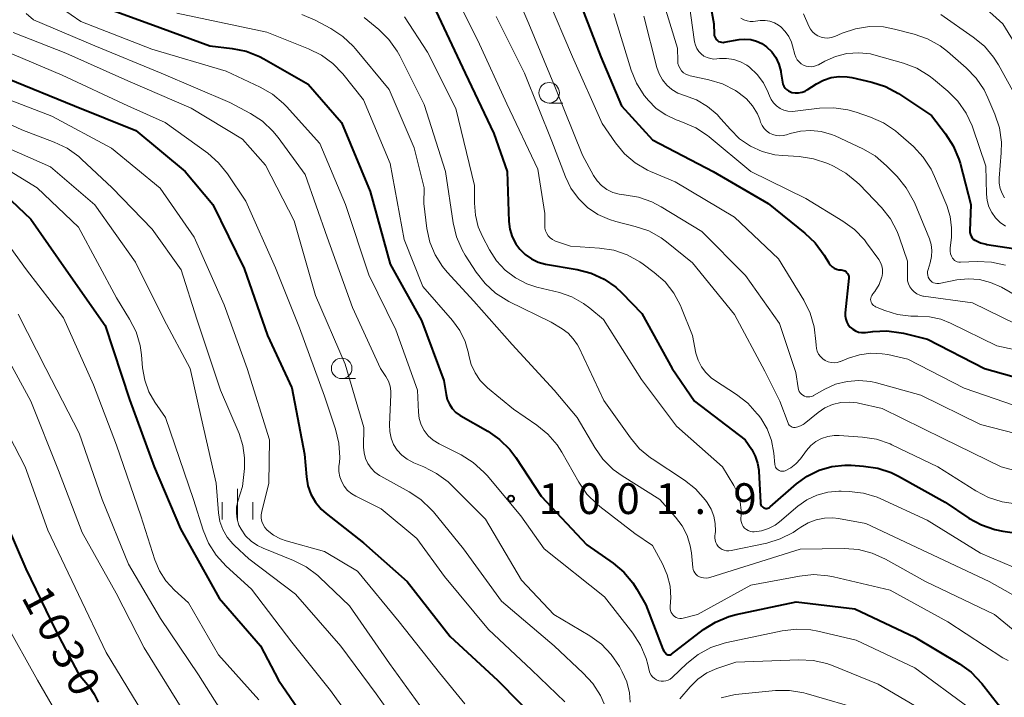
# Model space of a CAD drawing. Units: metres. Extents: x -66000 to -64000, y 15297 to 16500.
# Drawn here: x -64330 to -64210, y 15615 to 15698 of the extents above; entities that cross this region are included whole.
import ezdxf

# ---------------------------------------------------------------- set-up
doc = ezdxf.new("R2010")
doc.units = ezdxf.units.M
for name, color, linetype, lineweight in [('633100_広葉樹林', 7, 'Continuous', 13), ('633400_荒地', 7, 'Continuous', 13), ('710100_等高線(計曲線)', 7, 'Continuous', 40), ('710200_等高線(主曲線)', 7, 'Continuous', 13), ('731200_図化機測定による標高点', 7, 'Continuous', 40)]:
    doc.layers.add(name, color=color, linetype=linetype, lineweight=lineweight)
doc.styles.add('Style-WORKING', font='MS Gothic.ttf')

msp = doc.modelspace()

# ---------------------------------------------------------------- linework, layer by layer
at = {"layer": '633100_広葉樹林', "linetype": 'Continuous', "lineweight": 13}
for p, q in [((-64265.61, 15687.36), (-64263.94, 15687.36)), ((-64290.91, 15653.75), (-64289.24, 15653.75))]:
    msp.add_line(p, q, dxfattribs=at)
for centre in [(-64265.61, 15688.61), (-64290.91, 15655)]:
    msp.add_circle(centre, 1.25, dxfattribs=at)
at = {"layer": '633400_荒地', "linetype": 'Continuous', "lineweight": 13}
for p, q in [((-64303.62, 15636.57), (-64303.62, 15640.32)), ((-64305.49, 15636.57), (-64305.49, 15638.67)), ((-64301.74, 15636.57), (-64301.74, 15638.67))]:
    msp.add_line(p, q, dxfattribs=at)
at = {"layer": '710100_等高線(計曲線)', "linetype": 'Continuous', "lineweight": 40, "flags": 128}
for points, elevation in [([(-64246.68, 15703.32), (-64245.54, 15697), (-64245.5, 15695.77), (-64245.48, 15695.59), (-64245.42, 15695.41), (-64245.34, 15695.25), (-64245.23, 15695.1), (-64245.09, 15694.97), (-64244.94, 15694.87), (-64244.77, 15694.8), (-64244.59, 15694.76), (-64244.4, 15694.75), (-64244.25, 15694.76), (-64242.44, 15695.09), (-64241.73, 15695.16), (-64241.02, 15695.1), (-64240.33, 15694.92), (-64239.68, 15694.62), (-64239.1, 15694.22), (-64238.47, 15693.6), (-64237.97, 15692.89), (-64237.59, 15692.1), (-64237.36, 15691.26), (-64237.34, 15691.11), (-64237.15, 15689.91), (-64237.09, 15689.65), (-64236.98, 15689.41), (-64236.83, 15689.18), (-64236.65, 15688.99), (-64236.43, 15688.83), (-64236.19, 15688.71)], 970), ([(-64262.56, 15701.44), (-64259.29, 15693), (-64256.79, 15687), (-64253, 15682.87), (-64245.62, 15679), (-64238.9, 15675.1), (-64234.42, 15671.5), (-64233.16, 15670.3), (-64232.07, 15668.81), (-64231.52, 15667.87), (-64231.34, 15667.62), (-64231.11, 15667.4), (-64230.86, 15667.23), (-64230.57, 15667.1), (-64230.27, 15667.02), (-64229.99, 15667), (-64229.83, 15666.99), (-64229.67, 15666.95), (-64229.53, 15666.88), (-64229.4, 15666.79), (-64229.29, 15666.67), (-64229.19, 15666.54), (-64229.13, 15666.4), (-64229.08, 15666.24), (-64229.07, 15666.08), (-64229.08, 15665.99), (-64229.5, 15661.77), (-64229.5, 15661.39), (-64229.44, 15661.01), (-64229.31, 15660.65), (-64229.13, 15660.31), (-64228.88, 15660.02), (-64228.59, 15659.77), (-64228.26, 15659.57), (-64227.9, 15659.43), (-64227.53, 15659.36), (-64227.14, 15659.36), (-64227.01, 15659.37), (-64226.15, 15659.49), (-64224.41, 15659.57), (-64222.68, 15659.35), (-64222.4, 15659.28), (-64219.45, 15658.55), (-64212.53, 15655), (-64203.55, 15652.45)], 980), ([(-64320.67, 15699.33), (-64314.32, 15697), (-64307, 15694.32), (-64304.28, 15694.02), (-64302.57, 15693.68), (-64300.95, 15693.05), (-64300.4, 15692.75), (-64295, 15689.65), (-64290.92, 15685), (-64287.45, 15676.55), (-64285, 15667.7), (-64281.18, 15660.82), (-64278.46, 15653.54), (-64278.18, 15651.82), (-64278.03, 15651.2), (-64277.77, 15650.62), (-64277.42, 15650.09), (-64276.98, 15649.63), (-64276.46, 15649.26), (-64276.39, 15649.22), (-64273.08, 15647.33), (-64271.65, 15646.33), (-64270.41, 15645.11), (-64269.68, 15644.13), (-64266.59, 15639.41), (-64261, 15633.49), (-64257.81, 15631.26), (-64256.51, 15630.17), (-64255.42, 15628.87), (-64254.92, 15628.08), (-64253.83, 15626.17), (-64251.73, 15620.76)], 1000), ([(-64279.41, 15698.59), (-64275.84, 15691), (-64272.36, 15683.64), (-64270.71, 15679), (-64270.51, 15672.93), (-64270.39, 15671.96), (-64270.1, 15671.03), (-64269.66, 15670.17), (-64269.2, 15669.52), (-64268.54, 15668.87), (-64267.78, 15668.35), (-64266.95, 15667.96), (-64266.05, 15667.72), (-64262.18, 15667.05), (-64260.5, 15666.61), (-64258.91, 15665.88), (-64257.48, 15664.89), (-64256.74, 15664.2), (-64254.3, 15661.7), (-64250.6, 15655), (-64247.87, 15651), (-64241.72, 15646.28), (-64240.91, 15645.09), (-64240.48, 15644.3), (-64240.18, 15643.46), (-64240.04, 15642.57), (-64240.03, 15642.46), (-64239.84, 15638.63), (-64239.83, 15638.5), (-64239.79, 15638.38), (-64239.73, 15638.26), (-64239.65, 15638.16), (-64239.55, 15638.07), (-64239.44, 15638), (-64239.41, 15637.99), (-64239.3, 15637.95), (-64239.18, 15637.93), (-64239.05, 15637.93), (-64238.94, 15637.95), (-64238.82, 15637.99), (-64238.72, 15638.05), (-64238.66, 15638.1), (-64235.44, 15640.91), (-64234.14, 15641.87), (-64232.69, 15642.58)], 990), ([(-64331.67, 15690.33), (-64323.48, 15687), (-64316, 15684), (-64310, 15679), (-64306.62, 15675)], 1010), ([(-64236.19, 15688.71), (-64236, 15688.65), (-64235.59, 15688.59), (-64235.18, 15688.59), (-64234.77, 15688.68), (-64234.38, 15688.82), (-64234.14, 15688.96), (-64233, 15689.7), (-64232.14, 15690.16), (-64231.21, 15690.46), (-64230.24, 15690.6), (-64229.26, 15690.56), (-64228.68, 15690.46), (-64226.26, 15689.9), (-64224.61, 15689.36), (-64223.01, 15688.5), (-64219, 15685.84), (-64217.26, 15683.59), (-64216.32, 15682.13), (-64215.64, 15680.52), (-64215.5, 15680.02), (-64214.18, 15675), (-64214.3, 15671.77), (-64214.29, 15671.55), (-64214.24, 15671.33), (-64214.15, 15671.12), (-64214.03, 15670.94), (-64213.88, 15670.77), (-64213.71, 15670.64), (-64213.67, 15670.62), (-64213.02, 15670.31), (-64212.32, 15670.13), (-64212.24, 15670.11), (-64209, 15669.61)], 970), ([(-64333.61, 15677.71), (-64328.8, 15673.2), (-64324.52, 15667), (-64319.75, 15660.25), (-64316.78, 15651.22), (-64313.78, 15643), (-64310.55, 15635.45), (-64305.86, 15627), (-64300.82, 15621.18)], 1020), ([(-64306.62, 15675), (-64302.82, 15667.18), (-64299.97, 15659), (-64297, 15652.61), (-64295.45, 15644.55), (-64295.22, 15641.78), (-64295.04, 15640.69), (-64294.67, 15639.65), (-64294.12, 15638.69), (-64293.42, 15637.83), (-64292.8, 15637.29), (-64288.26, 15633.74), (-64282.94, 15629), (-64277.68, 15622.32), (-64271.9, 15617), (-64266.49, 15611.51)], 1010), ([(-64232.69, 15642.58), (-64231.15, 15643.03), (-64229.54, 15643.2), (-64228.79, 15643.19), (-64227.26, 15643.09), (-64225.53, 15642.84), (-64223.88, 15642.29), (-64223.02, 15641.86), (-64217.3, 15638.7), (-64214.41, 15636.75), (-64212.89, 15635.91), (-64211.24, 15635.34), (-64210.27, 15635.15), (-64206.07, 15634.53)], 990), ([(-64333, 15638.75), (-64329.43, 15630.57), (-64325.76, 15623), (-64323, 15617.75), (-64321.71, 15616.2), (-64321.08, 15615.29), (-64320.61, 15614.28)], 1030), ([(-64251.73, 15620.76), (-64251.62, 15620.54), (-64251.47, 15620.34), (-64251.3, 15620.17), (-64251.23, 15620.12), (-64251.15, 15620.09), (-64251.07, 15620.07), (-64250.98, 15620.06), (-64250.9, 15620.07), (-64250.82, 15620.09), (-64250.74, 15620.13), (-64250.7, 15620.16), (-64246.8, 15623.14), (-64245.33, 15624.07), (-64243.71, 15624.74), (-64242.79, 15624.98), (-64235.48, 15626.52), (-64228.31, 15625.69), (-64221, 15622.23), (-64215.56, 15618.96), (-64214.15, 15617.94), (-64212.85, 15616.57), (-64210.81, 15613.98), (-64210.1, 15612.89)], 1000), ([(-64300.82, 15621.18), (-64298.6, 15617), (-64293.89, 15610.11)], 1020)]:
    msp.add_lwpolyline(points, dxfattribs=dict(at, elevation=elevation))
at = {"layer": '710200_等高線(主曲線)', "linetype": 'Continuous', "lineweight": 13, "flags": 128}
for points, elevation in [([(-64271.51, 15705), (-64268.09, 15697), (-64264.84, 15689.16), (-64261.56, 15681), (-64260.2, 15678.53), (-64259.76, 15677.87), (-64259.21, 15677.29), (-64258.56, 15676.82), (-64257.84, 15676.46), (-64257.07, 15676.24), (-64256.5, 15676.17), (-64256.45, 15676.16), (-64254.73, 15675.89), (-64253.08, 15675.32), (-64251.93, 15674.71), (-64247, 15671.7), (-64241.68, 15666.32), (-64237.52, 15660.48), (-64235.52, 15654.48), (-64235.26, 15652.62), (-64235.21, 15652.41), (-64235.12, 15652.2), (-64235, 15652.01), (-64234.85, 15651.85), (-64234.67, 15651.72), (-64234.47, 15651.61), (-64234.26, 15651.55), (-64234.04, 15651.52), (-64233.82, 15651.53), (-64233.6, 15651.58), (-64233.39, 15651.67), (-64233.36, 15651.69), (-64232, 15652.46), (-64230.68, 15653.06), (-64229.28, 15653.42), (-64227.83, 15653.53), (-64226.39, 15653.39), (-64225.68, 15653.22), (-64220.28, 15651.72), (-64213, 15648.17), (-64207.31, 15646.69)], 984), ([(-64229.11, 15702.32), (-64229.05, 15701.86), (-64229.04, 15701.73), (-64229, 15701.61), (-64228.94, 15701.49), (-64228.86, 15701.39), (-64228.76, 15701.31), (-64228.65, 15701.24), (-64228.54, 15701.19), (-64228.41, 15701.17), (-64228.28, 15701.16), (-64228.16, 15701.18), (-64228.04, 15701.22), (-64225.74, 15702.17), (-64224.15, 15702.67), (-64222.49, 15702.89), (-64220.82, 15702.81), (-64219.13, 15702.43), (-64216.76, 15701.67), (-64215.15, 15700.99), (-64213.69, 15700.04), (-64213.09, 15699.54), (-64210.3, 15697), (-64205.98, 15690.02)], 962), ([(-64277.9, 15702.1), (-64274.32, 15695), (-64270.75, 15687.25), (-64267, 15679.3), (-64266.12, 15673.88), (-64266.15, 15672.44), (-64266.13, 15672.1), (-64266.05, 15671.77), (-64265.91, 15671.45), (-64265.72, 15671.17), (-64265.49, 15670.92), (-64265.21, 15670.71), (-64264.9, 15670.56), (-64264.82, 15670.53), (-64263, 15669.91), (-64259.46, 15669.67), (-64257.74, 15669.4), (-64256.09, 15668.84), (-64254.56, 15668), (-64254.16, 15667.72), (-64252.79, 15666.7), (-64251.48, 15665.55)], 988), ([(-64265.81, 15700.19), (-64262.78, 15693), (-64259.13, 15684.87), (-64257.5, 15682.5), (-64256.41, 15681.17), (-64255.1, 15680.05), (-64253.62, 15679.17), (-64253.23, 15679), (-64250.26, 15677.74), (-64243, 15673.42), (-64237.64, 15668.36), (-64234.55, 15663.31), (-64233.77, 15661.75), (-64233.27, 15660.08), (-64233.07, 15658.29), (-64233.06, 15657.82), (-64233.02, 15657.44), (-64232.92, 15657.08), (-64232.75, 15656.74), (-64232.53, 15656.43), (-64232.25, 15656.17), (-64231.94, 15655.96), (-64231.59, 15655.81), (-64231.23, 15655.71), (-64230.85, 15655.69), (-64230.47, 15655.73), (-64230.11, 15655.84), (-64230.06, 15655.86), (-64229.11, 15656.25), (-64227.78, 15656.67), (-64226.39, 15656.85), (-64224.99, 15656.79), (-64224.32, 15656.68), (-64221.86, 15656.14), (-64215, 15652.57), (-64206.39, 15649.61)], 982), ([(-64251.83, 15700.17), (-64249.97, 15694.03), (-64249.93, 15692.52), (-64249.9, 15692.19), (-64249.8, 15691.86)], 974), ([(-64325.09, 15698.91), (-64322.7, 15697.3), (-64314.06, 15693.94), (-64305, 15691.23), (-64300.86, 15689.31), (-64299.34, 15688.44), (-64298.01, 15687.32), (-64297.63, 15686.92), (-64293.58, 15682.42), (-64290.43, 15675), (-64287.61, 15666.39), (-64284.29, 15659.71), (-64281.66, 15652.34), (-64281.54, 15649.67), (-64281.44, 15648.88), (-64281.2, 15648.13), (-64280.83, 15647.42), (-64280.35, 15646.79), (-64279.76, 15646.25), (-64279.04, 15645.8), (-64276.34, 15644.44), (-64274.86, 15643.52), (-64273.56, 15642.36), (-64273.16, 15641.92), (-64269.05, 15637), (-64266.22, 15633), (-64258.84, 15627.16), (-64255.4, 15622.71), (-64254.46, 15621.24), (-64253.78, 15619.63), (-64253.58, 15618.9), (-64253.4, 15618.14), (-64253.31, 15617.86), (-64253.17, 15617.6), (-64252.99, 15617.37), (-64252.77, 15617.18)], 1002), ([(-64248.52, 15699.48), (-64247.87, 15694.83), (-64247.77, 15694.42), (-64247.6, 15694.02), (-64247.37, 15693.66), (-64247.08, 15693.35), (-64246.73, 15693.09), (-64246.35, 15692.9), (-64245.94, 15692.77), (-64245.52, 15692.72), (-64245.16, 15692.73), (-64244.83, 15692.77), (-64243.96, 15692.79), (-64243.1, 15692.66), (-64242.28, 15692.39), (-64241.51, 15691.97), (-64241.17, 15691.72), (-64240.24, 15690.84), (-64239.48, 15689.81), (-64238.91, 15688.66), (-64238.85, 15688.51), (-64238.75, 15688.25), (-64238.53, 15687.78), (-64238.24, 15687.37), (-64237.87, 15687), (-64237.45, 15686.71), (-64236.98, 15686.5), (-64236.49, 15686.37), (-64235.97, 15686.32), (-64235.62, 15686.35), (-64232.64, 15686.72), (-64230.9, 15686.78), (-64229.17, 15686.54), (-64228.17, 15686.25), (-64226.42, 15685.65), (-64224.83, 15684.95), (-64223.38, 15683.97), (-64223.01, 15683.66), (-64221.19, 15682.04), (-64220, 15680.77), (-64219.04, 15679.31), (-64218.61, 15678.4), (-64217.13, 15674.86), (-64216.71, 15673.53), (-64216.53, 15672.14), (-64216.56, 15671), (-64216.7, 15669.64), (-64216.7, 15669.31), (-64216.65, 15668.98), (-64216.54, 15668.67), (-64216.42, 15668.46), (-64216.31, 15668.3), (-64216.17, 15668.17), (-64216.01, 15668.07), (-64215.84, 15667.99), (-64215.65, 15667.95), (-64215.45, 15667.94), (-64213.4, 15668.03), (-64211.66, 15667.95), (-64209.96, 15667.58)], 972), ([(-64329.38, 15698.26), (-64328.48, 15697.52), (-64321, 15694.34), (-64312.94, 15691), (-64304.56, 15687.44), (-64302.02, 15686.08), (-64300.56, 15685.13), (-64299.29, 15683.93), (-64298.67, 15683.15), (-64295.37, 15678.63), (-64292.66, 15671), (-64289.58, 15662.42), (-64286.19, 15655), (-64285.52, 15654), (-64285.21, 15653.45), (-64285, 15652.85), (-64284.9, 15652.23), (-64284.9, 15651.8), (-64285.08, 15648.12), (-64285.05, 15647.29), (-64284.88, 15646.48), (-64284.57, 15645.72), (-64284.13, 15645.02), (-64283.57, 15644.41), (-64282.92, 15643.91), (-64282.12, 15643.49), (-64280.88, 15642.99), (-64279.33, 15642.2), (-64277.94, 15641.16), (-64277.56, 15640.8), (-64273.37, 15636.63), (-64269, 15629.17), (-64265.02, 15625), (-64260.66, 15622.39), (-64259.24, 15621.37), (-64258.03, 15620.12), (-64257.03, 15618.63), (-64256.69, 15618.01), (-64256.14, 15616.76), (-64255.81, 15615.44)], 1004), ([(-64311, 15698.32), (-64300.02, 15695.98), (-64294.94, 15693.98), (-64293.38, 15693.2), (-64291.97, 15692.16), (-64290.78, 15690.92), (-64288.25, 15687.75), (-64285, 15679.99), (-64283.3, 15670.7), (-64281, 15665), (-64277.39, 15660.84), (-64276.51, 15659.63), (-64275.85, 15658.28), (-64275.44, 15656.84), (-64275.39, 15656.59), (-64275.11, 15655.49), (-64274.65, 15654.46), (-64274.01, 15653.53), (-64273.22, 15652.72), (-64273.12, 15652.63), (-64269.97, 15650.03), (-64267.12, 15648.09), (-64265.77, 15646.98), (-64264.64, 15645.66)], 998), ([(-64295.77, 15698.14), (-64294.15, 15697.45), (-64292.24, 15696.43), (-64290.78, 15695.48), (-64289.5, 15694.3), (-64289.23, 15693.98), (-64285.11, 15689), (-64282.09, 15681.91), (-64280.83, 15677), (-64280.91, 15675.09), (-64280.52, 15672.04), (-64280.16, 15670.4), (-64279.52, 15668.84), (-64278.62, 15667.42), (-64278.05, 15666.74), (-64274.8, 15663.2), (-64270.1, 15657.9), (-64265, 15652.33), (-64262.18, 15649), (-64260.05, 15645.34), (-64259.05, 15643.91), (-64257.81, 15642.68), (-64256.71, 15641.88), (-64252.11, 15639), (-64250.19, 15636.87), (-64249.39, 15635.81), (-64248.78, 15634.62), (-64248.4, 15633.35), (-64248.26, 15632.49), (-64248.09, 15630.72), (-64248.05, 15630.48), (-64247.96, 15630.26), (-64247.84, 15630.05), (-64247.69, 15629.87), (-64247.5, 15629.72), (-64247.37, 15629.63), (-64247.08, 15629.51), (-64246.78, 15629.44), (-64246.47, 15629.43), (-64246.17, 15629.47), (-64246.01, 15629.51), (-64235, 15632.97), (-64229.62, 15633.03), (-64227.88, 15632.9), (-64226.2, 15632.46), (-64224.6, 15631.74), (-64219.73, 15629), (-64211.3, 15625), (-64209.02, 15623.13)], 996), ([(-64288.15, 15697.8), (-64286.39, 15696.34), (-64285.14, 15695.12), (-64284.13, 15693.7), (-64283.82, 15693.12), (-64280.83, 15687.17), (-64278.24, 15679), (-64277.32, 15672.75), (-64276.91, 15671.05), (-64276.22, 15669.45), (-64275.84, 15668.81), (-64274.5, 15666.73), (-64273.43, 15665.35), (-64272.14, 15664.18), (-64270.52, 15663.17), (-64265.37, 15660.63), (-64264.02, 15659.81), (-64263.29, 15659.28), (-64262.66, 15658.62), (-64262.15, 15657.86), (-64262, 15657.58), (-64258.92, 15651.08), (-64255.7, 15646.54), (-64254.58, 15645.21), (-64253.23, 15644.09)], 994), ([(-64283.26, 15697.85), (-64280.44, 15693.56), (-64277, 15686.69), (-64274.7, 15677.3), (-64274.72, 15675.15), (-64274.61, 15673.68), (-64274.25, 15672.25), (-64273.74, 15671.1), (-64272.87, 15669.44), (-64272.03, 15668.13), (-64270.96, 15666.98), (-64269.72, 15666.03), (-64268.32, 15665.32), (-64267.1, 15664.92), (-64264.36, 15664.24), (-64262.84, 15663.71), (-64261.42, 15662.93), (-64260.64, 15662.34), (-64259, 15660.96), (-64254.34, 15653.66), (-64250.06, 15647.94), (-64244.47, 15643), (-64243.08, 15640.71), (-64242.6, 15639.75), (-64242.3, 15638.73), (-64242.18, 15637.66), (-64242.2, 15637), (-64242.22, 15636.76), (-64242.22, 15636.49), (-64242.17, 15636.22), (-64242.08, 15635.97), (-64241.94, 15635.73), (-64241.77, 15635.53), (-64241.56, 15635.35), (-64241.33, 15635.22), (-64241.07, 15635.13), (-64240.8, 15635.08), (-64240.61, 15635.08), (-64239.72, 15635.2), (-64238.86, 15635.47), (-64238.06, 15635.88), (-64237.5, 15636.3), (-64235.29, 15638.18), (-64234.18, 15638.97), (-64232.95, 15639.55), (-64231.64, 15639.91), (-64230.29, 15640.04), (-64230, 15640.03), (-64229.02, 15640), (-64227.29, 15639.8), (-64225.62, 15639.3), (-64225.16, 15639.1), (-64219.49, 15636.51), (-64213, 15632.47), (-64209, 15630.76)], 992), ([(-64272.08, 15697.92), (-64268.6, 15691), (-64265.29, 15682.71), (-64263.62, 15678.35), (-64262.95, 15676.96), (-64262.04, 15675.71), (-64260.93, 15674.63), (-64259.66, 15673.77), (-64258.25, 15673.14), (-64257.49, 15672.91), (-64255.12, 15672.32), (-64253.47, 15671.76), (-64251.95, 15670.91), (-64251.29, 15670.43), (-64248.11, 15667.89), (-64243, 15661.56), (-64239.32, 15654.68), (-64237.48, 15651), (-64236.46, 15648.34), (-64236.4, 15648.21), (-64236.32, 15648.09), (-64236.21, 15647.99), (-64236.09, 15647.91), (-64235.96, 15647.85), (-64235.82, 15647.81), (-64235.67, 15647.8), (-64235.62, 15647.81), (-64235.27, 15647.86), (-64234.94, 15647.98), (-64234.64, 15648.15), (-64234.51, 15648.25), (-64232.82, 15649.61), (-64231.97, 15650.18), (-64231.04, 15650.59), (-64230.05, 15650.83), (-64229.04, 15650.9), (-64228.03, 15650.79), (-64227.9, 15650.76), (-64225, 15650.12), (-64217.54, 15646.46), (-64210.5, 15643), (-64207, 15642.05)], 986), ([(-64257.71, 15698.29), (-64255.59, 15691.38), (-64254.94, 15689.77), (-64254.01, 15688.29), (-64253.7, 15687.9), (-64253.53, 15687.69), (-64252.54, 15686.7), (-64251.39, 15685.9), (-64250.13, 15685.3), (-64249.89, 15685.22), (-64249.34, 15685.04), (-64247.74, 15684.35), (-64246.28, 15683.4), (-64246.1, 15683.25), (-64241, 15679.02), (-64234.29, 15675.71), (-64229.78, 15672.96), (-64228.37, 15671.93), (-64227.17, 15670.66), (-64226.9, 15670.32), (-64225.4, 15668.27), (-64225.18, 15667.9), (-64225.03, 15667.51), (-64224.95, 15667.09), (-64224.94, 15666.66), (-64225, 15666.24), (-64225.03, 15666.15), (-64225.38, 15665.22), (-64225.9, 15664.36)], 978), ([(-64254.05, 15697.95), (-64252.46, 15691.68), (-64252.19, 15690.9), (-64251.78, 15690.18), (-64251.26, 15689.54), (-64250.64, 15689), (-64249.93, 15688.58), (-64249.12, 15688.27), (-64247.65, 15687.73), (-64246.3, 15686.95), (-64245.1, 15685.94), (-64244.66, 15685.45), (-64243.51, 15684.11), (-64242.38, 15683), (-64241.07, 15682.11), (-64239.63, 15681.45), (-64238.09, 15681.05), (-64237.14, 15680.95), (-64235.11, 15680.83), (-64233.38, 15680.57), (-64231.62, 15679.97), (-64230.94, 15679.67), (-64229.42, 15678.82), (-64228.07, 15677.72), (-64227.78, 15677.43), (-64225.09, 15674.6), (-64224, 15673.24), (-64223.17, 15671.7), (-64222.87, 15670.91), (-64221.91, 15668.09), (-64221.92, 15666.08), (-64221.89, 15665.68), (-64221.78, 15665.3), (-64221.62, 15664.94), (-64221.39, 15664.61), (-64221.11, 15664.33), (-64220.78, 15664.1), (-64220.42, 15663.93), (-64220.04, 15663.82), (-64219.94, 15663.81), (-64213.96, 15663), (-64207, 15659.56)], 976), ([(-64242.23, 15697.69), (-64241.87, 15697.5), (-64241.48, 15697.37), (-64241.08, 15697.31), (-64240.72, 15697.32), (-64239.86, 15697.41), (-64239.27, 15697.42), (-64238.69, 15697.33), (-64238.14, 15697.13), (-64237.63, 15696.85), (-64237.36, 15696.64), (-64236.81, 15696.1), (-64236.37, 15695.46), (-64236.04, 15694.76), (-64235.92, 15694.35), (-64235.64, 15693.26), (-64235.52, 15692.94), (-64235.35, 15692.64), (-64235.13, 15692.38), (-64234.87, 15692.15), (-64234.58, 15691.98), (-64234.26, 15691.86), (-64233.92, 15691.8), (-64233.57, 15691.79), (-64233.24, 15691.85), (-64232.91, 15691.96), (-64232.77, 15692.03), (-64232, 15692.46), (-64230.68, 15693.05), (-64229.29, 15693.39), (-64227.85, 15693.49), (-64226.42, 15693.34), (-64225.71, 15693.17), (-64222.4, 15692.22), (-64220.77, 15691.59), (-64219.28, 15690.69), (-64218.75, 15690.27), (-64216.99, 15688.8), (-64215.76, 15687.57), (-64214.76, 15686.14), (-64214.02, 15684.56), (-64213.95, 15684.35), (-64212.35, 15679.65), (-64212.29, 15676.26), (-64212.21, 15675.47), (-64211.99, 15674.71), (-64211.64, 15673.99), (-64211.17, 15673.35), (-64210.6, 15672.8), (-64209.94, 15672.35)], 968), ([(-64234.57, 15698.22), (-64233.95, 15696.75), (-64233.75, 15696.38), (-64233.49, 15696.05), (-64233.18, 15695.76), (-64232.83, 15695.54), (-64232.44, 15695.38), (-64232.03, 15695.29), (-64231.61, 15695.28), (-64231.2, 15695.34), (-64230.76, 15695.48), (-64229.88, 15695.86), (-64228.26, 15696.41)], 966), ([(-64217.86, 15698.14), (-64213.88, 15695.39), (-64212.53, 15694.28), (-64211.4, 15692.96), (-64210.8, 15692), (-64208.6, 15688.03)], 964), ([(-64228.26, 15696.41), (-64226.56, 15696.67), (-64224.85, 15696.63), (-64223.48, 15696.38), (-64221.1, 15695.77), (-64219.46, 15695.19), (-64217.94, 15694.33), (-64217.04, 15693.64), (-64214.75, 15691.65), (-64213.54, 15690.39), (-64212.56, 15688.95), (-64212.1, 15688), (-64211.24, 15685.98), (-64210.7, 15684.32), (-64210.46, 15682.6), (-64210.48, 15681.27), (-64210.73, 15678.21), (-64210.72, 15677.57), (-64210.61, 15676.94), (-64210.38, 15676.33), (-64210.06, 15675.78)], 966), ([(-64330.96, 15695.94), (-64324.56, 15693.44), (-64317, 15690.06), (-64309.26, 15686.74), (-64303, 15682.94), (-64300.21, 15679.79), (-64296.72, 15673), (-64294.12, 15663.88), (-64290.5, 15655.5), (-64288.2, 15647.8), (-64288.23, 15645.4), (-64288.18, 15644.71), (-64288.01, 15644.03), (-64287.72, 15643.4), (-64287.33, 15642.83), (-64286.85, 15642.33), (-64286.28, 15641.92)], 1006), ([(-64332.21, 15693.79), (-64325, 15690.74), (-64316.97, 15687.03), (-64312.44, 15685), (-64307.24, 15681.23), (-64305.93, 15680.08), (-64304.82, 15678.72), (-64302.59, 15675.41), (-64299, 15667.26), (-64296.06, 15659.94), (-64293, 15651.62), (-64291.66, 15647.59), (-64291.26, 15645.89), (-64291.15, 15644.15), (-64291.19, 15643.51), (-64291.24, 15643.06), (-64291.24, 15642.42), (-64291.13, 15641.79), (-64290.91, 15641.18), (-64290.6, 15640.62), (-64290.18, 15640.12), (-64289.69, 15639.71), (-64289.19, 15639.41), (-64286.11, 15637.89), (-64281.76, 15634.24)], 1008), ([(-64249.8, 15691.86), (-64249.65, 15691.56), (-64249.46, 15691.3), (-64249.21, 15691.06), (-64248.94, 15690.88), (-64248.63, 15690.74), (-64248.41, 15690.68), (-64246.12, 15690.2), (-64244.45, 15689.69), (-64242.9, 15688.89), (-64242.6, 15688.7), (-64242.42, 15688.58), (-64241.54, 15687.86), (-64240.8, 15687.01), (-64240.21, 15686.03), (-64239.92, 15685.33), (-64239.82, 15685.02), (-64239.64, 15684.63), (-64239.39, 15684.27), (-64239.09, 15683.95), (-64238.74, 15683.7), (-64238.34, 15683.51), (-64237.93, 15683.39), (-64237.49, 15683.35), (-64237.06, 15683.38), (-64236.65, 15683.48), (-64236.21, 15683.63), (-64234.97, 15683.94), (-64233.69, 15684.02), (-64232.42, 15683.89), (-64231.19, 15683.53), (-64230.74, 15683.34), (-64227.37, 15681.77), (-64225.86, 15680.9), (-64224.45, 15679.7), (-64223.16, 15678.38), (-64222.05, 15677.03), (-64221.2, 15675.51), (-64221.07, 15675.22), (-64219.24, 15670.81), (-64219.02, 15670.11), (-64218.92, 15669.38), (-64218.96, 15668.65), (-64219.13, 15667.87), (-64219.4, 15667.05), (-64219.46, 15666.82), (-64219.47, 15666.58), (-64219.44, 15666.35), (-64219.38, 15666.12), (-64219.27, 15665.91), (-64219.2, 15665.8), (-64219.06, 15665.66), (-64218.9, 15665.53), (-64218.72, 15665.44), (-64218.53, 15665.38), (-64218.33, 15665.35), (-64218.13, 15665.36), (-64218.06, 15665.37), (-64215.88, 15665.79), (-64214.5, 15665.93), (-64213.11, 15665.83), (-64211.77, 15665.49), (-64210.45, 15664.89), (-64207.55, 15663.24)], 974), ([(-64334.77, 15689), (-64326.26, 15685.74), (-64319, 15681.87), (-64313.03, 15676.97), (-64308.9, 15671), (-64305.25, 15662.75), (-64302.44, 15655), (-64299.7, 15646.3), (-64299.78, 15641), (-64300.66, 15637.55), (-64300.73, 15637.15), (-64300.72, 15636.74), (-64300.65, 15636.34), (-64300.5, 15635.96), (-64300.29, 15635.61), (-64300, 15635.28), (-64299.24, 15634.67), (-64298.38, 15634.21), (-64297.68, 15633.96), (-64293, 15632.66)], 1012), ([(-64336.2, 15687), (-64329.91, 15684.09), (-64325.97, 15682.6), (-64324.4, 15681.85), (-64322.98, 15680.83), (-64322.65, 15680.53), (-64318.9, 15677)], 1014), ([(-64333, 15682.47), (-64326.42, 15679.58), (-64321, 15674.93), (-64316.06, 15667.94), (-64312.59, 15661), (-64309.37, 15655), (-64308.05, 15649), (-64306.23, 15641), (-64305.93, 15637.38), (-64305.75, 15636.33), (-64305.4, 15635.34), (-64304.87, 15634.42), (-64304.2, 15633.6), (-64303.98, 15633.39), (-64302.22, 15631.78), (-64296.53, 15627.47), (-64291, 15621.12), (-64286.7, 15615.3), (-64282.55, 15609.45)], 1016), ([(-64334.85, 15681.15), (-64328.05, 15677), (-64323, 15672.24), (-64318.38, 15663.62), (-64316.77, 15661.02), (-64315.99, 15659.46), (-64315.5, 15657.79), (-64315.33, 15656.64), (-64315.2, 15655.07), (-64314.93, 15653.57), (-64314.42, 15652.14), (-64313.7, 15650.89), (-64312.41, 15649), (-64308.99, 15639.01), (-64307.82, 15635.29), (-64307.15, 15633.68), (-64306.21, 15632.21), (-64304.98, 15630.87), (-64301.91, 15628.09), (-64297, 15621.61), (-64292.26, 15615.74), (-64287.45, 15609)], 1018), ([(-64318.9, 15677), (-64314.04, 15671.96), (-64310.47, 15667), (-64308.57, 15661), (-64305.67, 15652.33), (-64303.43, 15647.05), (-64302.97, 15645.6), (-64302.75, 15644.08), (-64302.78, 15642.79), (-64303, 15640.58), (-64303.56, 15638.79), (-64303.72, 15638.07), (-64303.75, 15637.33), (-64303.66, 15636.6), (-64303.44, 15635.89), (-64303.18, 15635.38), (-64302.63, 15634.6), (-64301.96, 15633.93), (-64301.18, 15633.39), (-64300.5, 15633.06), (-64296.78, 15631.57), (-64295.23, 15630.79), (-64293.83, 15629.74), (-64293.61, 15629.53), (-64289.95, 15626.05), (-64285.08, 15619), (-64280.83, 15613.17)], 1014), ([(-64334.25, 15673.75), (-64329.34, 15667), (-64324.84, 15661.16), (-64321.19, 15653), (-64318.36, 15645.64), (-64315.39, 15637), (-64313.69, 15631.66), (-64313.13, 15630.32), (-64312.35, 15629.09), (-64311.29, 15627.95), (-64309.57, 15626.43), (-64305.93, 15620.07), (-64301, 15614.6)], 1022), ([(-64251.48, 15665.55), (-64250.4, 15664.18), (-64249.57, 15662.65), (-64249.45, 15662.34), (-64248.13, 15659), (-64247.7, 15656.87), (-64247.44, 15656.01), (-64247.04, 15655.2), (-64246.51, 15654.48), (-64245.85, 15653.86), (-64245.44, 15653.56), (-64242.77, 15651.83), (-64241.39, 15650.76), (-64240.22, 15649.47), (-64240.09, 15649.29), (-64239.81, 15648.91), (-64239.04, 15647.61), (-64238.5, 15646.19), (-64238.21, 15644.66), (-64238.07, 15643.27), (-64238.04, 15643.11), (-64237.99, 15642.96), (-64237.91, 15642.83), (-64237.81, 15642.71), (-64237.69, 15642.61), (-64237.55, 15642.53), (-64237.4, 15642.48), (-64237.25, 15642.45), (-64237.09, 15642.46), (-64236.94, 15642.48), (-64236.83, 15642.52), (-64236.13, 15642.89), (-64235.52, 15643.37), (-64234.97, 15643.99), (-64234.21, 15645), (-64233.69, 15645.59), (-64233.07, 15646.08), (-64232.38, 15646.46), (-64231.63, 15646.71), (-64230.85, 15646.83), (-64230.25, 15646.82), (-64227.4, 15646.62), (-64225.68, 15646.35), (-64224.03, 15645.78), (-64223.81, 15645.67), (-64218.21, 15643), (-64213.59, 15640.06), (-64212.04, 15639.25), (-64210.38, 15638.73), (-64208.73, 15638.5)], 988), ([(-64225.9, 15664.36), (-64226.12, 15664.08), (-64226.18, 15664.01), (-64226.27, 15663.87), (-64226.34, 15663.72), (-64226.38, 15663.56), (-64226.4, 15663.39), (-64226.38, 15663.23), (-64226.34, 15663.07), (-64226.27, 15662.92), (-64226.17, 15662.78), (-64226.05, 15662.67), (-64225.91, 15662.57), (-64225.81, 15662.52), (-64224.69, 15662.06), (-64223.12, 15661.57), (-64221.49, 15661.36), (-64220.64, 15661.36), (-64219.23, 15661.3), (-64217.85, 15661), (-64216.65, 15660.53), (-64211, 15657.73), (-64202.15, 15655.85)], 978), ([(-64330.38, 15661.62), (-64326.97, 15655), (-64322.91, 15647.09), (-64320.11, 15639), (-64316.89, 15631.11), (-64313, 15624.52), (-64308.36, 15617.64), (-64304.2, 15611), (-64299.03, 15604.97), (-64294.62, 15599), (-64289, 15592.85), (-64282.58, 15587.42), (-64277, 15584.89), (-64266.87, 15583.13), (-64257, 15581.29), (-64251.15, 15579), (-64243.89, 15576.11), (-64236.58, 15573.42), (-64229, 15570.62)], 1024), ([(-64332.41, 15657.59), (-64328.82, 15651), (-64325.46, 15642.54), (-64322.54, 15635), (-64318.4, 15627.6), (-64315, 15620.91), (-64311, 15614.51), (-64307, 15607.95), (-64302.48, 15601.52), (-64297, 15595.07), (-64292.36, 15589.64), (-64285, 15584.35), (-64276.91, 15581.09), (-64267.36, 15579), (-64259.17, 15576.83), (-64251, 15573.56), (-64244.31, 15569.69), (-64237, 15565.18), (-64230.15, 15561.85), (-64221.98, 15559), (-64214.47, 15555.53), (-64212.26, 15554.98), (-64211.08, 15554.79), (-64209.88, 15554.81)], 1026), ([(-64333.45, 15650.55), (-64329.49, 15643), (-64326.73, 15635.27), (-64323, 15627.43), (-64319.65, 15620.35), (-64315.15, 15613), (-64312.44, 15607.56), (-64307.66, 15601), (-64302.9, 15595.1), (-64298.78, 15589), (-64292.95, 15583.05)], 1028), ([(-64264.64, 15645.66), (-64264.07, 15644.78), (-64261.99, 15641.12), (-64261, 15639.68), (-64259.77, 15638.44), (-64259.42, 15638.16), (-64255.15, 15634.85), (-64253, 15633.39), (-64251.78, 15631.15), (-64251.21, 15629.84), (-64250.87, 15628.44), (-64250.78, 15627.01), (-64250.81, 15626.56), (-64250.86, 15625.9), (-64250.86, 15625.68), (-64250.82, 15625.46), (-64250.74, 15625.25), (-64250.62, 15625.06), (-64250.48, 15624.89), (-64250.31, 15624.74), (-64250.11, 15624.63), (-64249.9, 15624.56), (-64249.68, 15624.52), (-64249.46, 15624.52), (-64249.26, 15624.56), (-64247.53, 15625), (-64241, 15628.55), (-64235.08, 15629.67), (-64233.35, 15629.85), (-64231.61, 15629.72), (-64230.93, 15629.59), (-64224.03, 15627.97), (-64217, 15624.1), (-64210.29, 15619.71), (-64209.64, 15619.37)], 998), ([(-64253.23, 15644.09), (-64253.04, 15643.96), (-64249.12, 15641.38), (-64247.76, 15640.3), (-64246.55, 15638.93), (-64246.35, 15638.65), (-64245.87, 15637.85), (-64245.53, 15636.98), (-64245.35, 15636.07), (-64245.33, 15635.14), (-64245.37, 15634.79), (-64245.39, 15634.61), (-64245.4, 15634.32), (-64245.37, 15634.04), (-64245.28, 15633.76), (-64245.15, 15633.51), (-64244.98, 15633.28), (-64244.76, 15633.09), (-64244.52, 15632.93), (-64244.26, 15632.82), (-64243.98, 15632.76), (-64243.69, 15632.75), (-64243.42, 15632.78), (-64239.08, 15633.7), (-64237.42, 15634.21), (-64235.86, 15634.99), (-64235.28, 15635.39), (-64234.92, 15635.65), (-64234.03, 15636.18), (-64233.06, 15636.55), (-64232.04, 15636.75), (-64231, 15636.77), (-64230.32, 15636.68), (-64227, 15636.07), (-64219.47, 15632.53), (-64211.96, 15629), (-64207.12, 15626.3)], 994), ([(-64286.28, 15641.92), (-64286.15, 15641.85), (-64282.69, 15639.96), (-64281.24, 15639), (-64279.98, 15637.8), (-64279.73, 15637.51), (-64276.05, 15633), (-64271.4, 15626.6), (-64265, 15621.15), (-64261.44, 15617.85), (-64260.28, 15616.57), (-64259.36, 15615.11), (-64258.91, 15614.09)], 1006), ([(-64281.76, 15634.24), (-64278.38, 15629.62), (-64273, 15623.18), (-64267.77, 15618.23), (-64263.71, 15614.33)], 1008), ([(-64293, 15632.66), (-64289, 15630.28), (-64283.9, 15624.1), (-64279, 15617.87), (-64275.91, 15614.09)], 1012), ([(-64331.94, 15624.06), (-64327.99, 15617), (-64323.97, 15610.03)], 1032), ([(-64252.77, 15617.18), (-64252.52, 15617.02), (-64252.25, 15616.91), (-64251.96, 15616.85), (-64251.67, 15616.84), (-64251.38, 15616.89), (-64251.1, 15616.98), (-64250.84, 15617.12), (-64250.6, 15617.31), (-64248.8, 15619.03), (-64247.44, 15620.12), (-64245.91, 15620.95), (-64244.26, 15621.51), (-64243.94, 15621.59), (-64237.18, 15623), (-64235.45, 15623.21), (-64233.71, 15623.11), (-64232.83, 15622.95), (-64228.15, 15621.85), (-64221, 15618.47), (-64214.38, 15613.62), (-64211.2, 15609), (-64210.25, 15606.01), (-64210.05, 15605.54)], 1002), ([(-64249.67, 15614.71), (-64248.42, 15616.17), (-64247.46, 15617.11), (-64246.36, 15617.86), (-64245.14, 15618.42), (-64244.92, 15618.49), (-64242.84, 15619.16), (-64235.17, 15619.47), (-64233.43, 15619.39), (-64231.73, 15619), (-64230.99, 15618.74), (-64225.5, 15616.5), (-64219, 15612.69)], 1004), ([(-64255.81, 15615.44), (-64255.72, 15614.28)], 1004), ([(-64244.63, 15614.83), (-64242.94, 15615.23), (-64242.47, 15615.28), (-64238.02, 15615.71), (-64236.28, 15615.73), (-64234.56, 15615.44), (-64234.25, 15615.36), (-64227, 15613.23)], 1006)]:
    msp.add_lwpolyline(points, dxfattribs=dict(at, elevation=elevation))
at = {"layer": '731200_図化機測定による標高点', "linetype": 'Continuous', "lineweight": 40}
msp.add_circle((-64270.27, 15639.11, 1001.88), 0.375, dxfattribs=at)

# ---------------------------------------------------------------- texts
at = {"layer": '710100_等高線(計曲線)', "linetype": 'Continuous', "lineweight": 40, "style": 'Style-WORKING'}
for s, p in [('1', (-64330.04, 15627.13, -10)), ('0', (-64328.28, 15623.82, -10)), ('3', (-64326.52, 15620.51, -10)), ('0', (-64324.76, 15617.2, -10))]:
    msp.add_text(s, height=3.75, rotation=298, dxfattribs=at).set_placement(p)
at = {"layer": '731200_図化機測定による標高点', "linetype": 'Continuous', "lineweight": 40, "style": 'Style-WORKING'}
for s, p in [('0', (-64262.14, 15637.24, -10)), ('0', (-64257.39, 15637.24, -10)), ('9', (-64243.14, 15637.24, -10)), ('1', (-64266.89, 15637.24, -10)), ('1', (-64252.64, 15637.24, -10)), ('.', (-64247.89, 15637.24, -10))]:
    msp.add_text(s, height=3.75, dxfattribs=at).set_placement(p)

doc.saveas('drawing.dxf')
